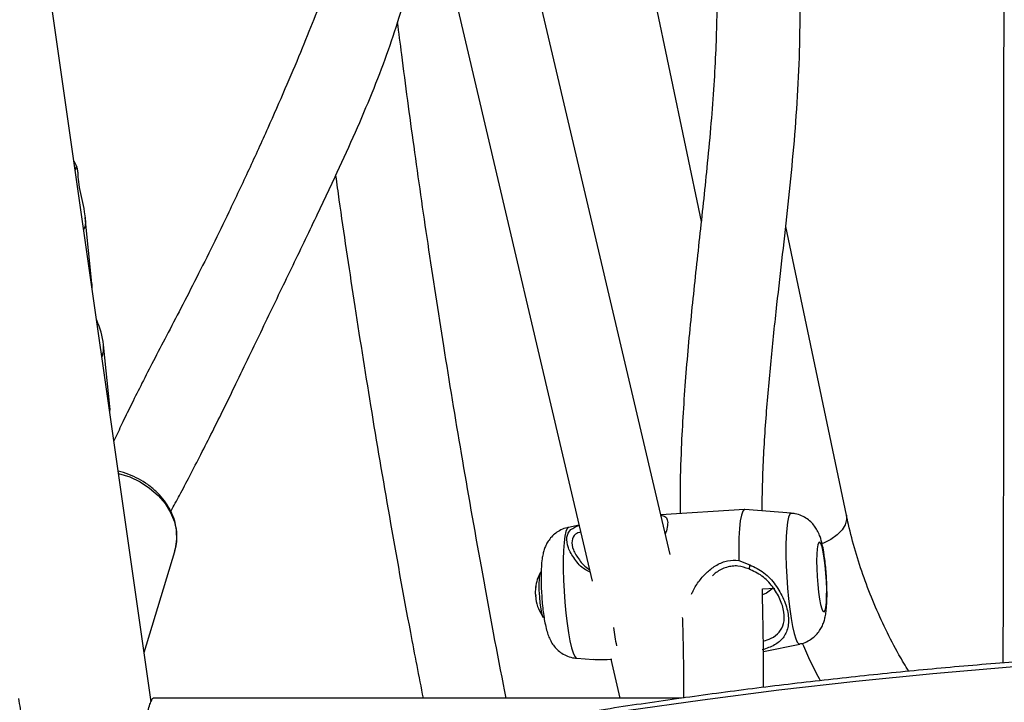
# Model space of a CAD drawing. Units: inches. Extents: x 306 to 2383, y 121 to 1067.
# Drawn here: x 723 to 731, y 837 to 843 of the extents above; entities that cross this region are included whole.
import ezdxf

# ---------------------------------------------------------------- set-up
doc = ezdxf.new("R2010")
doc.units = ezdxf.units.IN
doc.header["$MEASUREMENT"] = 0
doc.header["$PDSIZE"] = -1
doc.layers.add('CONTOUR', color=7, linetype='Continuous')
doc.layers.add('DIM_IMP_BORDURE', color=7, linetype='Continuous')
doc.styles.add('DIM', font='romans.shx')
doc.dimstyles.new('Implantation (Pied-mètre)', dxfattribs={"dimscale": 96, "dimtxt": 0.09375, "dimasz": 0.125, "dimexe": 0.125, "dimexo": 0.125, "dimgap": 0.03, "dimtad": 1, "dimdec": 3, "dimzin": 0, "dimdsep": 46, "dimlunit": 4, "dimtxsty": 'DIM', "dimblk1": 'OBLIQUE', "dimblk2": 'OBLIQUE', "dimsah": 1, "dimcen": 0.089844, "dimdle": 0.125, "dimclrt": 7, "dimadec": 0, "dimazin": 0, "dimtfac": 1, "dimtdec": 0, "dimtofl": 0, "dimtmove": 0, "dimatfit": 3, "dimldrblk": 'OBLIQUE', "dimfxl": 1, "dimfrac": 2, "dimtolj": 1, "dimtzin": 0, "dimarcsym": 0})

# ---------------------------------------------------------------- blocks, each defined once
blk = doc.blocks.new('_OBLIQUE')
at = {"color": 0, "linetype": 'ByBlock'}
blk.add_line((-0.5, -0.5), (0.5, 0.5), dxfattribs=at)
blk = doc.blocks.new('*D32')
at = {"layer": 'Defpoints', "color": 0}
for p in [(322.08, 1002.8587), (1134.1719, 475.2667), (322.08, 446.4198)]:
    blk.add_point(p, dxfattribs=at)
at = {"layer": 'DIM_IMP_BORDURE', "color": 0, "lineweight": -2}
for p, q in [((322.08, 462.6698), (322.08, 1019.1087)), ((1134.1719, 491.5167), (1134.1719, 1019.1087)), ((1150.4219, 1002.8587), (305.83, 1002.8587))]:
    blk.add_line(p, q, dxfattribs=at)
at = {"layer": 'DIM_IMP_BORDURE', "color": 0, "lineweight": -2, "xscale": 16.25, "yscale": 16.25, "zscale": 16.25, "rotation": 180}
blk.add_blockref('_OBLIQUE', (322.08, 1002.8587), dxfattribs=at)
at = {"layer": 'DIM_IMP_BORDURE', "color": 0, "lineweight": -2, "xscale": 16.25, "yscale": 16.25, "zscale": 16.25}
blk.add_blockref('_OBLIQUE', (1134.1719, 1002.8587), dxfattribs=at)
at = {"layer": 'DIM_IMP_BORDURE', "color": 7, "insert": (728.126, 1016.0263), "char_height": 12.1875, "attachment_point": 5, "style": 'DIM'}
blk.add_mtext('\\A1;67\'-8" [20.627m]', dxfattribs=at)
blk = doc.blocks.new('*D33')
at = {"layer": 'Defpoints', "color": 0}
for p in [(704.5185, 966.3984), (550.0856, 157.3769), (1176.3926, 157.3769)]:
    blk.add_point(p, dxfattribs=at)
at = {"layer": 'DIM_IMP_BORDURE', "color": 0, "lineweight": -2}
for p, q in [((1176.3926, 982.6484), (1176.3926, 141.1269)), ((720.7685, 966.3984), (1192.6426, 966.3984)), ((566.3356, 157.3769), (1192.6426, 157.3769))]:
    blk.add_line(p, q, dxfattribs=at)
at = {"layer": 'DIM_IMP_BORDURE', "color": 0, "lineweight": -2, "xscale": 16.25, "yscale": 16.25, "zscale": 16.25}
for p, rotation in [((1176.3926, 966.3984), 90), ((1176.3926, 157.3769), 270)]:
    blk.add_blockref('_OBLIQUE', p, dxfattribs=dict(at, rotation=rotation))
at = {"layer": 'DIM_IMP_BORDURE', "color": 7, "insert": (1163.225, 561.8876), "char_height": 12.1875, "attachment_point": 5, "rotation": 90, "style": 'DIM'}
blk.add_mtext('\\A1;67\'-5" [20.549m]', dxfattribs=at)

msp = doc.modelspace()

# ---------------------------------------------------------------- linework, layer by layer
at = {"layer": 'CONTOUR'}
for p, q in [((728.40667, 838.44034), (726.94393, 844.65672)), ((724.43975, 837.31699), (723.44232, 844.30621)), ((728.08017, 843.66896), (728.64406, 840.98603)), ((726.76278, 842.69787), (727.81221, 838.23802)), ((723.87515, 841.39774), (723.87089, 841.40502)), ((723.8791, 841.36173), (723.87671, 841.39509)), ((723.98775, 840.51145), (723.93516, 841.01684)), ((729.75438, 838.74188), (729.29071, 840.94801)), ((724.12452, 839.57318), (724.07551, 840.04414)), ((724.12452, 839.57318), (724.124, 839.57771)), ((728.97549, 838.78477), (728.33526, 838.74382)), ((729.33308, 838.75729), (728.97681, 838.78476)), ((727.71165, 838.6654), (727.62937, 838.64832)), ((724.38626, 837.69181), (724.6201, 838.46559)), ((728.93214, 838.39646), (729.01597, 838.3629)), ((729.11192, 838.17856), (729.20776, 838.18469)), ((729.19535, 838.1839), (729.14454, 838.14717)), ((729.14454, 838.14717), (729.11278, 838.1345)), ((729.12047, 837.70005), (729.39703, 837.75747)), ((727.69332, 837.6485), (727.82225, 837.63856)), ((727.95149, 837.64155), (727.96135, 837.64204)), ((727.95255, 837.6416), (728.02275, 837.34328)), ((728.49428, 837.34328), (724.45539, 837.34328))]:
    msp.add_line(p, q, dxfattribs=at)
at = {"layer": 'CONTOUR', "flags": 128}
for points in [[(723.98849, 840.47907), (723.98839, 840.50397), (723.98775, 840.51145)], [(724.12422, 839.52594), (724.12487, 839.53239), (724.12452, 839.57318)], [(724.19078, 839.06155), (724.19157, 839.06135), (724.27597, 839.03407), (724.35561, 838.99619), (724.42844, 838.94871), (724.49257, 838.89284), (724.54633, 838.83003), (724.58834, 838.76192), (724.61751, 838.69026), (724.63308, 838.61691)], [(728.97681, 838.78476), (728.97309, 838.7843), (728.96143, 838.77176), (728.95129, 838.74269), (728.94298, 838.69797), (728.93675, 838.63899), (728.9328, 838.56756), (728.93125, 838.48588), (728.93214, 838.39646)], [(729.33308, 838.75729), (729.33129, 838.75724), (729.32086, 838.74856), (729.31168, 838.72575), (729.30399, 838.68947), (729.29803, 838.64075), (729.29396, 838.58099), (729.2919, 838.51193), (729.29191, 838.43554), (729.294, 838.35403), (729.29809, 838.26973), (729.30408, 838.18508), (729.31178, 838.1025), (729.32099, 838.02437), (729.33142, 837.95295), (729.34279, 837.89028), (729.35477, 837.83817), (729.36701, 837.79812), (729.37916, 837.77128), (729.39087, 837.75842), (729.39703, 837.75747)], [(729.75438, 838.74188), (729.75619, 838.70995), (729.74541, 838.66926), (729.72075, 838.62895), (729.68337, 838.59092), (729.635, 838.55694), (729.57792, 838.52861), (729.56934, 838.52515)], [(727.62937, 838.64832), (727.61952, 838.63974), (727.61034, 838.61693), (727.60265, 838.58065), (727.59669, 838.53193), (727.59262, 838.47218), (727.59056, 838.40311), (727.59058, 838.32673), (727.59266, 838.24521), (727.59675, 838.16091), (727.60274, 838.07626), (727.61044, 837.99368), (727.61965, 837.91555), (727.63008, 837.84413), (727.64146, 837.78146), (727.65343, 837.72936), (727.66567, 837.6893), (727.67782, 837.66246), (727.68953, 837.6496), (727.69332, 837.6485)], [(729.58524, 838.41391), (729.57713, 838.4618), (729.56837, 838.49937), (729.55944, 838.52458), (729.55081, 838.53608), (729.54295, 838.53324), (729.53628, 838.51621), (729.53117, 838.48593), (729.52788, 838.44401), (729.5266, 838.39272), (729.5274, 838.33483), (729.53023, 838.27345), (729.53493, 838.21189), (729.54127, 838.15347), (729.54888, 838.10135), (729.55737, 838.05833), (729.56628, 838.02673), (729.57512, 838.00825), (729.58342, 838.00389), (729.59074, 838.01389), (729.59667, 838.03771), (729.6009, 838.07405), (729.60319, 838.12097), (729.60344, 838.17594), (729.60161, 838.23598), (729.59782, 838.29787), (729.59226, 838.35826), (729.58524, 838.41391)], [(727.44028, 837.95909), (727.43443, 837.96826), (727.42722, 837.99151), (727.42036, 838.02628), (727.41442, 838.06976), (727.40988, 838.11841), (727.4071, 838.16831), (727.40632, 838.2154), (727.40758, 838.25588), (727.4108, 838.28646), (727.41571, 838.30467), (727.41771, 838.30776)], [(723.44273, 836.26941), (723.56827, 836.30403), (724.11378, 836.44888), (724.6649, 836.58624), (725.22134, 836.71602), (725.78277, 836.83816), (726.34886, 836.95259), (726.91931, 837.05923), (727.49377, 837.15804), (728.07193, 837.24894), (728.65346, 837.3319), (729.23802, 837.40686), (729.82529, 837.47378), (730.41492, 837.53262), (731.00658, 837.58335), (731.59993, 837.62594), (732.19464, 837.66037), (732.79037, 837.68661), (733.38677, 837.70466), (733.98351, 837.71449), (734.58024, 837.71611), (735.17664, 837.70952), (735.77234, 837.69471)], [(723.44273, 836.26941), (723.56827, 836.30403), (724.11378, 836.44888), (724.6649, 836.58624), (725.22134, 836.71602), (725.78277, 836.83816), (726.34886, 836.95259), (726.91931, 837.05923), (727.49377, 837.15804), (728.07193, 837.24894), (728.65346, 837.3319), (729.23802, 837.40686), (729.82529, 837.47378), (730.41492, 837.53262), (731.00658, 837.58335), (731.59993, 837.62594), (732.19464, 837.66037), (732.79037, 837.68661), (733.38677, 837.70466), (733.98351, 837.71449), (734.58024, 837.71611), (735.17664, 837.70952), (735.77234, 837.69471)]]:
    msp.add_lwpolyline(points, dxfattribs=at)
at = {"layer": 'CONTOUR'}
for centre, radius, start, end in [((723.48813, 839.98301), 0.59055, 5.940856, 24.897646), ((723.85073, 840.02201), 0.22587, 340.953357, 5.621819), ((724.2656, 838.57223), 0.37019, 343.257994, 6.933087), ((727.69623, 838.15064), 0.32005, 151.061012, 172.978229), ((727.62375, 838.1493), 0.24756, 170.707691, 179.466205), ((727.69671, 838.15261), 0.32051, 180.179464, 181.74008), ((727.41587, 838.18525), 0.03756, 162.846943, 184.369081), ((727.42364, 838.14668), 0.04744, 184.599912, 204.541492), ((727.41704, 838.10665), 0.03742, 162.835876, 189.510611), ((727.69623, 838.15064), 0.32005, 188.940421, 216.258394), ((729.9099, 838.15403), 1.95586, 187.980489, 192.10065)]:
    msp.add_arc(centre, radius, start, end, dxfattribs=at)
for points, knots in [([(728.60951, 844.25198), (728.61774, 844.21196), (728.64419, 844.08337), (728.67997, 843.87321), (728.71441, 843.62815), (728.73783, 843.40045), (728.7531, 843.1852), (728.76214, 842.97267), (728.76573, 842.7523), (728.76347, 842.51564), (728.75468, 842.26041), (728.73893, 841.98663), (728.71629, 841.69581), (728.6807, 841.3176), (728.63075, 840.86005), (728.57223, 840.32745), (728.52165, 839.79123), (728.49266, 839.31767), (728.48138, 838.97), (728.48257, 838.80439), (728.48294, 838.75327)], [0, 0, 0, 0, 0.0219113, 0.0704014, 0.1148866, 0.1559775, 0.1943495, 0.2311789, 0.2699394, 0.311928, 0.3571692, 0.4057327, 0.4577422, 0.5124346, 0.6084736, 0.7053779, 0.8040622, 0.9053907, 0.9707913, 1, 1, 1, 1]), ([(729.10945, 838.77454), (729.11087, 838.86232), (729.11467, 839.09566), (729.13835, 839.4776), (729.17624, 839.91564), (729.22092, 840.33199), (729.26676, 840.73125), (729.31015, 841.1162), (729.3492, 841.50327), (729.38014, 841.89357), (729.39905, 842.28609), (729.40197, 842.631), (729.39328, 842.92232), (729.37909, 843.1555), (729.35913, 843.37382), (729.33465, 843.57657), (729.30896, 843.74947), (729.28472, 843.89164), (729.26345, 844.00717), (729.24886, 844.07958), (729.24186, 844.11434)], [0, 0, 0, 0, 0.05296845, 0.14078674, 0.22585468, 0.30872202, 0.3813661, 0.45318075, 0.52454505, 0.59585563, 0.66753624, 0.73892108, 0.78397596, 0.82635454, 0.86605123, 0.903028, 0.93667989, 0.96007706, 0.98083959, 1, 1, 1, 1]), ([(730.95896, 843.36296), (730.95883, 843.32896), (730.95851, 843.24077), (730.95805, 843.09954), (730.95759, 842.93964), (730.9572, 842.78674), (730.9569, 842.65672), (730.95669, 842.55443), (730.95655, 842.47972), (730.95643, 842.41785), (730.95633, 842.35737), (730.9562, 842.27749), (730.95603, 842.16677), (730.95583, 842.02152), (730.95563, 841.84744), (730.95543, 841.64497), (730.95525, 841.42135), (730.95511, 841.18894), (730.95496, 840.90321), (730.95483, 840.57562), (730.95469, 840.21252), (730.95456, 839.87441), (730.9544, 839.56067), (730.95418, 839.2707), (730.95388, 839.00156), (730.95338, 838.65739), (730.95237, 838.226), (730.95123, 837.84863), (730.95007, 837.64359), (730.9499, 837.61228)], [0, 0, 0, 0, 0.0164855, 0.0427496, 0.0688061, 0.0946358, 0.1177638, 0.1328242, 0.1451465, 0.1547309, 0.1634791, 0.1751531, 0.1944359, 0.2186415, 0.2477669, 0.2818077, 0.320743, 0.3611294, 0.4003206, 0.4673278, 0.5305153, 0.5898833, 0.645439, 0.6971944, 0.7451627, 0.7906647, 0.8842331, 0.9823218, 1, 1, 1, 1]), ([(724.59008, 838.77004), (724.59109, 838.77189), (724.61319, 838.81251), (724.66176, 838.90209), (724.73731, 839.04482), (724.82119, 839.20706), (724.90895, 839.3805), (724.99841, 839.56074), (725.1272, 839.82433), (725.29288, 840.17054), (725.48999, 840.58112), (725.68115, 840.97668), (725.85206, 841.33666), (726.00175, 841.66554), (726.1293, 841.96428), (726.24184, 842.25541), (726.33361, 842.52986), (726.40043, 842.7635), (726.44694, 842.95634), (726.4734, 843.08059), (726.48382, 843.14442), (726.48609, 843.15833)], [0, 0, 0, 0, 0.00128027, 0.02805096, 0.06109117, 0.09681214, 0.13369234, 0.17157431, 0.21030018, 0.29900569, 0.38960556, 0.48129747, 0.57315571, 0.64604095, 0.71778883, 0.78702084, 0.85087235, 0.90894393, 0.95045578, 0.98920387, 1, 1, 1, 1]), ([(725.85964, 843.0369), (725.85338, 843.01334), (725.82975, 842.9245), (725.77021, 842.75632), (725.68365, 842.52753), (725.58084, 842.27425), (725.46275, 841.99532), (725.33071, 841.6951), (725.18687, 841.37916), (725.04584, 841.07996), (724.91158, 840.80399), (724.78889, 840.55895), (724.67034, 840.32905), (724.56024, 840.11816), (724.46111, 839.92783), (724.37286, 839.75594), (724.2951, 839.6011), (724.22686, 839.46103), (724.18137, 839.36532), (724.15863, 839.31582), (724.15547, 839.30896)], [0, 0, 0, 0, 0.0246916, 0.0931323, 0.1601385, 0.2311076, 0.3057601, 0.3836614, 0.4642527, 0.5468586, 0.6108139, 0.6750992, 0.736602, 0.7927738, 0.8436496, 0.8885653, 0.9286316, 0.9640427, 0.9950159, 1, 1, 1, 1]), ([(727.15455, 837.34328), (727.14757, 837.37805), (727.08024, 837.71301), (726.96556, 838.3359), (726.81287, 839.19825), (726.67758, 840.02096), (726.5569, 840.80364), (726.45046, 841.5462), (726.3738, 842.11012), (726.33451, 842.42664), (726.32429, 842.50891)], [0, 0, 0, 0, 0.0202813, 0.1953948, 0.362603, 0.5219062, 0.6733043, 0.8167974, 0.9523854, 1, 1, 1, 1]), ([(723.87441, 841.39741), (723.86959, 841.41065), (723.8633, 841.42791), (723.85283, 841.44324), (723.85038, 841.44682)], [0, 0, 0, 0, 0.766509, 1, 1, 1, 1]), ([(723.86871, 841.40177), (723.86688, 841.40059), (723.86373, 841.39857), (723.86128, 841.38379), (723.86026, 841.37761)], [0, 0, 0, 0, 0.5814478, 1, 1, 1, 1]), ([(723.8791, 841.36173), (723.87927, 841.35021), (723.87974, 841.31745), (723.88944, 841.24707), (723.90949, 841.15449), (723.92849, 841.06836), (723.93837, 840.9976), (723.93677, 840.95204), (723.9305, 840.9291), (723.92496, 840.92643), (723.92467, 840.92629)], [0, 0, 0, 0, 0.0964064, 0.2740365, 0.4505389, 0.6279676, 0.7539424, 0.8805097, 0.9937532, 1, 1, 1, 1]), ([(725.85028, 841.33574), (725.85874, 841.27443), (725.90247, 840.95753), (725.99046, 840.37194), (726.11784, 839.56543), (726.26195, 838.71885), (726.39564, 837.97344), (726.48595, 837.51084), (726.51867, 837.34328)], [0, 0, 0, 0, 0.0459334, 0.2374229, 0.4392141, 0.6513069, 0.8737013, 1, 1, 1, 1]), ([(724.12384, 839.52595), (724.12543, 839.53985), (724.12746, 839.55762), (724.1237, 839.57489), (724.12289, 839.57865)], [0, 0, 0, 0, 0.782304, 1, 1, 1, 1]), ([(724.6192, 838.46748), (724.62183, 838.47495), (724.63216, 838.50432), (724.63777, 838.55832), (724.63633, 838.61819), (724.62621, 838.6781), (724.60789, 838.73807), (724.57502, 838.80513), (724.53128, 838.86821), (724.47754, 838.92596), (724.41498, 838.97693), (724.34506, 839.02035), (724.26914, 839.0536), (724.21615, 839.07255), (724.18871, 839.0773), (724.18853, 839.07733)], [0, 0, 0, 0, 0.03071442, 0.12074251, 0.20809535, 0.26063561, 0.35137403, 0.44255581, 0.53440204, 0.62681077, 0.71963198, 0.81272693, 0.90599888, 0.99939642, 1, 1, 1, 1]), ([(729.58523, 838.43311), (729.58371, 838.44304), (729.57907, 838.4735), (729.5694, 838.52244), (729.55625, 838.57088), (729.53831, 838.61472), (729.51702, 838.65131), (729.48988, 838.68477), (729.4546, 838.71525), (729.41177, 838.73912), (729.37021, 838.75366), (729.34315, 838.75532), (729.33308, 838.75594)], [0, 0, 0, 0, 0.0674268, 0.2069233, 0.367972, 0.4744649, 0.5595269, 0.6483479, 0.7419608, 0.8397461, 0.9403123, 1, 1, 1, 1]), ([(728.33571, 838.74194), (728.34718, 838.73951), (728.37046, 838.73458), (728.3884, 838.70829), (728.38907, 838.6647), (728.38132, 838.626), (728.36995, 838.60171), (728.36912, 838.59994)], [0, 0, 0, 0, 0.238976, 0.484697, 0.7336274, 0.9805188, 1, 1, 1, 1]), ([(730.23105, 837.54856), (730.20559, 837.59071), (730.14221, 837.69566), (730.05379, 837.86792), (729.96438, 838.06433), (729.88701, 838.26408), (729.82149, 838.46657), (729.77941, 838.62632), (729.75946, 838.71844), (729.75438, 838.74188)], [0, 0, 0, 0, 0.1113379, 0.2772253, 0.443339, 0.609685, 0.776263, 0.943065, 1, 1, 1, 1]), ([(727.62939, 838.6474), (727.62629, 838.64705), (727.60632, 838.6448), (727.5729, 838.63024), (727.53245, 838.60614), (727.5, 838.57642), (727.47489, 838.54427), (727.4564, 838.5111), (727.44336, 838.47793), (727.43412, 838.44367), (727.42677, 838.40142), (727.42223, 838.35147), (727.42012, 838.29037), (727.4204, 838.22796), (727.42281, 838.1625), (727.42707, 838.09751), (727.43304, 838.03407), (727.44068, 837.97343), (727.45022, 837.9158), (727.46138, 837.86582), (727.47481, 837.82248), (727.49168, 837.78397), (727.51391, 837.74803), (727.54258, 837.71495), (727.57934, 837.68537), (727.62343, 837.66314), (727.6623, 837.65075), (727.68595, 837.65007), (727.69254, 837.64988)], [0, 0, 0, 0, 0.0069528, 0.0448, 0.0797913, 0.1125893, 0.1436051, 0.1732966, 0.2027257, 0.2342123, 0.2726235, 0.3316706, 0.3802459, 0.4309451, 0.47914, 0.5265285, 0.5739601, 0.6219792, 0.6717139, 0.725948, 0.7708935, 0.8086626, 0.8408955, 0.8746449, 0.9102288, 0.9472888, 0.9853051, 1, 1, 1, 1]), ([(727.7961, 838.3065), (727.78249, 838.31297), (727.73292, 838.33652), (727.67376, 838.4072), (727.62259, 838.4946), (727.61179, 838.57635), (727.64086, 838.63592), (727.68864, 838.65475), (727.71199, 838.66395)], [0, 0, 0, 0, 0.0696289, 0.2535426, 0.440387, 0.6300042, 0.8192438, 1, 1, 1, 1]), ([(727.72376, 838.61393), (727.70944, 838.60875), (727.6735, 838.59576), (727.65096, 838.5491), (727.66132, 838.47742), (727.71038, 838.4012), (727.75567, 838.34493), (727.7894, 838.32838), (727.79115, 838.32752)], [0, 0, 0, 0, 0.13993526, 0.35115487, 0.56280339, 0.77499214, 0.98828573, 1, 1, 1, 1]), ([(728.57114, 838.1374), (728.57463, 838.14618), (728.58917, 838.18282), (728.62941, 838.24171), (728.68942, 838.30989), (728.76135, 838.36369), (728.84474, 838.39963), (728.90312, 838.39751), (728.93214, 838.39646)], [0, 0, 0, 0, 0.0607334, 0.2534615, 0.4436277, 0.631624, 0.8169168, 1, 1, 1, 1]), ([(729.39753, 837.75896), (729.40334, 837.75979), (729.42572, 837.76299), (729.46084, 837.77914), (729.49994, 837.80438), (729.53112, 837.83464), (729.55505, 837.86706), (729.57253, 837.90028), (729.58481, 837.93346), (729.5936, 837.96834), (729.60029, 838.01027), (729.60448, 838.06031), (729.60634, 838.12031), (729.60588, 838.18277), (729.60333, 838.24822), (729.59892, 838.31306), (729.59298, 838.37588), (729.58779, 838.41417), (729.58523, 838.43311)], [0, 0, 0, 0, 0.0209642, 0.0807926, 0.1362636, 0.1883503, 0.2376757, 0.2850563, 0.3325266, 0.3841295, 0.4490978, 0.5380672, 0.6155132, 0.6963209, 0.7734521, 0.849421, 0.9255196, 1, 1, 1, 1]), ([(729.00927, 838.33073), (728.98187, 838.34051), (728.94094, 838.35513), (728.88167, 838.35379), (728.8239, 838.34113), (728.77081, 838.31634), (728.73979, 838.28782), (728.73068, 838.27943)], [0, 0, 0, 0, 0.29318488, 0.43803108, 0.58420551, 0.87774691, 1, 1, 1, 1]), ([(729.01597, 838.3629), (729.01482, 838.35732), (729.0126, 838.3466), (729.01035, 838.33587), (729.00927, 838.33073)], [0, 0, 0, 0, 0.5198515, 1, 1, 1, 1]), ([(729.1193, 837.77897), (729.13985, 837.78587), (729.19084, 837.80299), (729.2428, 837.84445), (729.27897, 837.91045), (729.28219, 837.99959), (729.25092, 838.10143), (729.1913, 838.19824), (729.11267, 838.28315), (729.0437, 838.31488), (729.00927, 838.33073)], [0, 0, 0, 0, 0.0883272, 0.2191836, 0.3496766, 0.4791344, 0.6088551, 0.7389069, 0.8696358, 1, 1, 1, 1]), ([(729.01597, 838.3629), (729.05342, 838.34476), (729.12908, 838.30812), (729.21466, 838.21092), (729.2797, 838.09985), (729.31413, 837.98306), (729.31193, 837.87987), (729.27453, 837.80184), (729.21103, 837.74732), (729.14414, 837.72384), (729.11106, 837.71223)], [0, 0, 0, 0, 0.1216689, 0.2457995, 0.3719081, 0.4998882, 0.6276131, 0.7541537, 0.8784055, 1, 1, 1, 1]), ([(727.37944, 838.18928), (727.37953, 838.18981), (727.37969, 838.19088), (727.37992, 838.19265), (727.38009, 838.19427), (727.38019, 838.19556), (727.38021, 838.1964), (727.38015, 838.19673), (727.38005, 838.19658), (727.37999, 838.19636), (727.37998, 838.19633)], [0, 0, 0, 0, 0.1439423, 0.2890153, 0.4302142, 0.5665193, 0.7003089, 0.834855, 0.9729721, 1, 1, 1, 1]), ([(729.1209, 837.42565), (729.12118, 837.45399), (729.12203, 837.54094), (729.12083, 837.69177), (729.11801, 837.87988), (729.11451, 838.04386), (729.11258, 838.14413), (729.11192, 838.17856)], [0, 0, 0, 0, 0.1129539, 0.3465128, 0.60230476, 0.86346113, 1, 1, 1, 1]), ([(727.38129, 838.1177), (727.38134, 838.11794), (727.38145, 838.11844), (727.38149, 838.11978), (727.38144, 838.12136), (727.3813, 838.12304), (727.38109, 838.12461), (727.38083, 838.12595), (727.38062, 838.12667), (727.3805, 838.12693), (727.38048, 838.12698)], [0, 0, 0, 0, 0.1421406, 0.2851001, 0.4241414, 0.5590623, 0.6927649, 0.8284748, 0.9685325, 1, 1, 1, 1]), ([(728.50009, 837.9614), (728.50034, 837.95327), (728.5035, 837.85087), (728.50786, 837.6666), (728.51054, 837.46862), (728.50896, 837.36488), (728.50863, 837.34328)], [0, 0, 0, 0, 0.0392241, 0.4935139, 0.8945437, 1, 1, 1, 1]), ([(737.18619, 837.66002), (737.03555, 837.66958), (736.7005, 837.69085), (736.17934, 837.71524), (735.62339, 837.73481), (735.06657, 837.747), (734.50923, 837.75205), (733.95163, 837.74989), (733.39404, 837.74055), (732.83674, 837.72402), (732.28, 837.70031), (731.72411, 837.66943), (731.16933, 837.6314), (730.61595, 837.58624), (730.06423, 837.53396), (729.51445, 837.4746), (728.96688, 837.40818), (728.4218, 837.33474), (727.87946, 837.25431), (727.34015, 837.16693), (726.80413, 837.07264), (726.27166, 836.97149), (725.743, 836.86353), (725.21844, 836.74878), (724.69815, 836.62743), (724.18275, 836.49905), (723.76647, 836.3904), (723.524, 836.3222), (723.44983, 836.30134)], [0, 0, 0, 0, 0.0323416, 0.071931, 0.11152, 0.1511087, 0.1906972, 0.2302855, 0.2698739, 0.3094622, 0.3490507, 0.3886393, 0.4282282, 0.4678175, 0.5074072, 0.5469975, 0.5865884, 0.6261799, 0.6657723, 0.7053655, 0.7449597, 0.784555, 0.8241513, 0.8637489, 0.9033477, 0.9429479, 0.9825496, 1, 1, 1, 1]), ([(729.41732, 837.76288), (729.43815, 837.71476), (729.47986, 837.61837), (729.52934, 837.52461), (729.55411, 837.47767)], [0, 0, 0, 0, 0.4993214, 1, 1, 1, 1]), ([(727.82242, 837.64082), (727.83315, 837.63971), (727.86432, 837.63651), (727.91697, 837.63955), (727.95149, 837.64155)], [0, 0, 0, 0, 0.3443437, 1, 1, 1, 1]), ([(722.70033, 833.94065), (722.71702, 833.97295), (722.76532, 834.06644), (722.84171, 834.22401), (722.92759, 834.41381), (723.00813, 834.606), (723.08312, 834.79986), (723.15228, 834.99476), (723.21537, 835.19003), (723.27218, 835.38504), (723.32248, 835.57914), (723.36608, 835.77172), (723.40281, 835.96214), (723.43249, 836.14981), (723.45497, 836.33414), (723.47011, 836.51457), (723.47774, 836.69053), (723.47777, 836.86155), (723.46987, 837.02691), (723.4545, 837.18819), (723.43717, 837.29019), (723.42839, 837.34192)], [0, 0, 0, 0, 0.0282465, 0.0817538, 0.1352519, 0.1887455, 0.242244, 0.2957565, 0.3492943, 0.4028694, 0.456494, 0.5101812, 0.5639451, 0.6178005, 0.6717633, 0.7258495, 0.7800754, 0.8344553, 0.8889992, 0.9437085, 1, 1, 1, 1]), ([(724.37349, 836.99009), (724.37637, 837.0236), (724.38222, 837.09161), (724.39766, 837.1766), (724.41479, 837.24713), (724.43185, 837.30044), (724.44586, 837.33275), (724.45396, 837.34629), (724.45531, 837.34281), (724.45539, 837.34258)], [0, 0, 0, 0, 0.1600767, 0.3247881, 0.4858217, 0.6512347, 0.8170549, 0.9879542, 1, 1, 1, 1])]:
    msp.add_open_spline(points, degree=3, knots=knots, dxfattribs=at)

# ---------------------------------------------------------------- dimensions: what is measured, and where the dimension line sits
at = {"layer": 'DIM_IMP_BORDURE'}
dim = msp.add_linear_dim(base=(322.08001, 1002.8587), p1=(1134.17193, 475.26668), p2=(322.08001, 446.41982), dimstyle='Implantation (Pied-mètre)', override={"dimscale": 130, "dimdec": 0}, dxfattribs=at)
dim.commit()
dim.dimension.update_dxf_attribs({"geometry": '*D32', "text_midpoint": (728.12597, 1016.02628)})
dim = msp.add_linear_dim(base=(1176.39259, 157.37688), p1=(704.51851, 966.39837), p2=(550.08561, 157.37688), angle=90, dimstyle='Implantation (Pied-mètre)', override={"dimscale": 130, "dimdec": 0}, dxfattribs=at)
dim.commit()
dim.dimension.update_dxf_attribs({"geometry": '*D33', "text_midpoint": (1163.22501, 561.88763)})

doc.saveas('drawing.dxf')
